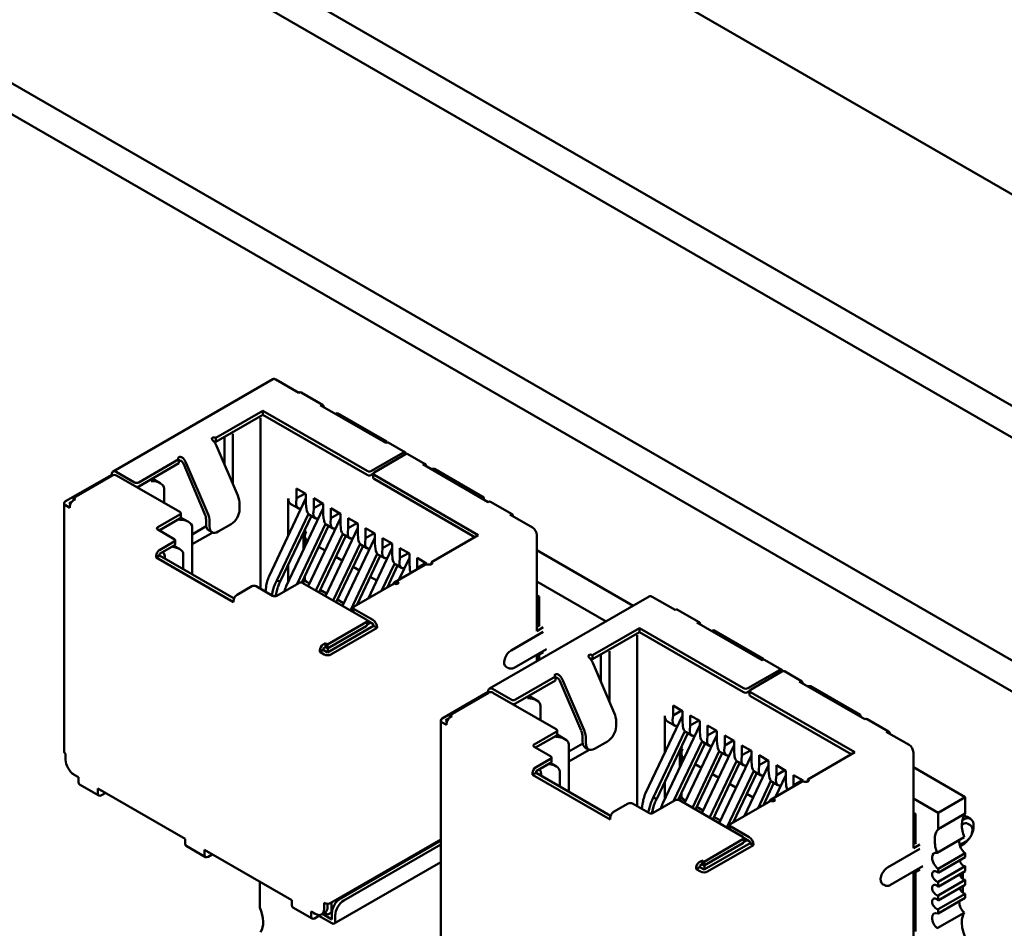
# Model space of a CAD drawing. Units: inches. Extents: x 4 to 172, y 2 to 134.
# Drawn here: x 27 to 31, y 101 to 104 of the extents above; entities that cross this region are included whole.
import ezdxf

# ---------------------------------------------------------------- set-up
doc = ezdxf.new("R2010")
doc.units = ezdxf.units.IN
doc.header["$LTSCALE"] = 8
doc.header["$MEASUREMENT"] = 0
doc.layers.add('Visible (ANSI)', color=7, linetype='Continuous', lineweight=50)

msp = doc.modelspace()

# ---------------------------------------------------------------- linework, layer by layer
at = {"layer": 'Visible (ANSI)'}
for p, q in [((21.5622, 109.0249), (33.7252, 102.0026)), ((21.2612, 108.5037), (32.5114, 102.0083)), ((21.2612, 108.4), (32.4851, 101.9198)), ((21.9153, 107.2891), (31.6889, 101.6462)), ((21.8276, 107.2384), (31.6012, 101.5956)), ((28.2743, 103.1408), (27.7497, 102.8379)), ((28.3593, 103.0966), (28.2843, 103.1398)), ((28.3673, 103.0974), (28.438, 103.0565)), ((28.0877, 102.948), (28.2419, 103.037)), ((28.2419, 103.037), (28.2419, 103.0239)), ((28.5841, 102.8394), (28.2419, 103.037)), ((28.6449, 102.9316), (28.43, 103.0557)), ((28.4866, 103.0296), (28.4809, 103.0264)), ((28.6492, 102.9357), (28.4866, 103.0296)), ((28.0877, 102.9349), (28.2419, 103.0239)), ((28.2419, 103.0239), (28.5841, 102.8263)), ((28.2341, 102.9647), (28.2341, 102.4519)), ((28.0877, 102.948), (28.0873, 102.9482)), ((28.0873, 102.9352), (28.0877, 102.9349)), ((28.0877, 102.9349), (28.0877, 102.948)), ((28.6492, 102.9331), (28.6492, 102.9357)), ((28.7095, 102.8998), (28.6529, 102.9324)), ((28.1591, 102.7587), (28.0893, 102.9222)), ((28.1153, 102.9288), (28.1153, 102.8612)), ((28.1436, 102.7949), (28.1436, 102.9125)), ((28.5983, 102.8394), (28.7015, 102.899)), ((27.8346, 102.8018), (27.9661, 102.8778)), ((27.9661, 102.8778), (27.9657, 102.878)), ((27.9661, 102.8647), (27.9661, 102.8778)), ((28.6068, 102.8345), (28.71, 102.8941)), ((28.7746, 102.8622), (28.718, 102.8949)), ((27.8205, 102.8018), (27.7597, 102.8369)), ((27.8346, 102.7888), (27.9661, 102.8647)), ((28.0506, 102.6999), (27.9808, 102.8634)), ((28.0601, 102.7016), (27.9903, 102.8651)), ((28.9815, 102.7373), (28.7666, 102.8614)), ((28.8048, 102.8459), (28.7934, 102.8459)), ((28.9674, 102.752), (28.8048, 102.8459)), ((27.7455, 102.8271), (27.5942, 102.7398)), ((27.6196, 102.7512), (27.7469, 102.8247)), ((27.7455, 102.8288), (27.7455, 102.8271)), ((27.7485, 102.8254), (27.7455, 102.8271)), ((27.969, 102.7047), (27.7611, 102.8247)), ((27.9049, 102.7991), (27.8787, 102.8142)), ((28.5983, 102.8263), (28.6038, 102.8295)), ((28.6038, 102.8173), (28.6038, 102.8304)), ((28.949, 102.6287), (28.6068, 102.8263)), ((28.6068, 102.8132), (28.9377, 102.6222)), ((27.9173, 102.7818), (27.9173, 102.7345)), ((28.3522, 102.7822), (28.3833, 102.7643)), ((28.3522, 102.7496), (28.3522, 102.7822)), ((27.6055, 102.7332), (27.6142, 102.7382)), ((27.6196, 102.7512), (27.6267, 102.7471)), ((27.6196, 102.7512), (27.6196, 102.743)), ((27.6267, 102.7471), (27.6196, 102.743)), ((28.3833, 102.7501), (28.262, 102.4941)), ((28.3253, 102.6278), (28.3253, 102.7487)), ((28.3508, 102.734), (28.3522, 102.7496)), ((28.3805, 102.7659), (28.3522, 102.7496)), ((28.3833, 102.7316), (28.3833, 102.7643)), ((28.4088, 102.7496), (28.4399, 102.7316)), ((28.4088, 102.7169), (28.4088, 102.7496)), ((28.9617, 102.7487), (28.9674, 102.752)), ((28.9674, 102.7455), (28.9674, 102.752)), ((28.9895, 102.7381), (29.0602, 102.6973)), ((27.5895, 101.9167), (27.5895, 102.7332)), ((27.5942, 102.7267), (27.6083, 102.7185)), ((27.6098, 102.7307), (27.6055, 102.7332)), ((27.6083, 102.7185), (27.6083, 102.7234)), ((28.1655, 102.7136), (28.1655, 102.73)), ((28.4399, 102.7175), (28.3185, 102.4614)), ((28.3336, 102.7304), (28.3571, 102.7169)), ((28.3847, 102.7145), (28.3833, 102.7316)), ((28.4074, 102.7014), (28.4088, 102.7169)), ((28.4371, 102.7332), (28.4088, 102.7169)), ((28.4399, 102.6989), (28.4399, 102.7316)), ((28.4653, 102.7169), (28.4965, 102.6989)), ((28.4653, 102.6842), (28.4653, 102.7169)), ((27.8968, 102.6548), (27.969, 102.6965)), ((27.9011, 102.6442), (27.969, 102.6834)), ((27.9975, 102.6722), (27.9718, 102.687)), ((27.9719, 102.7006), (27.9719, 102.6875)), ((28.0552, 102.663), (28.0552, 102.6793)), ((28.0665, 102.6565), (28.0665, 102.6728)), ((28.2874, 102.4794), (28.3911, 102.6981)), ((28.4009, 102.6916), (28.2987, 102.4761)), ((28.4965, 102.6848), (28.3905, 102.4613)), ((28.395, 102.695), (28.4136, 102.6842)), ((28.4413, 102.6818), (28.4399, 102.6989)), ((28.4639, 102.6687), (28.4653, 102.6842)), ((28.4936, 102.7006), (28.4653, 102.6842)), ((28.4965, 102.6663), (28.4965, 102.6989)), ((28.5219, 102.6842), (28.553, 102.6663)), ((28.5219, 102.6516), (28.5219, 102.6842)), ((29.1272, 102.6532), (29.0522, 102.6965)), ((27.9506, 102.6157), (27.8968, 102.6467)), ((28.0557, 102.6576), (28.01, 102.6312)), ((28.01, 102.6548), (28.01, 102.4997)), ((28.0635, 102.6447), (28.0748, 102.6382)), ((28.0948, 102.6402), (28.1372, 102.6646)), ((28.3541, 102.4682), (28.4477, 102.6655)), ((28.4574, 102.6589), (28.3691, 102.4726)), ((28.3781, 102.6437), (28.3833, 102.6407)), ((28.553, 102.6521), (28.4471, 102.4286)), ((28.4516, 102.6623), (28.4702, 102.6516)), ((28.4979, 102.6491), (28.4965, 102.6663)), ((28.5205, 102.6361), (28.5219, 102.6516)), ((28.5502, 102.6679), (28.5219, 102.6516)), ((28.553, 102.6336), (28.553, 102.6663)), ((28.5785, 102.6516), (28.6096, 102.6336)), ((28.5785, 102.6189), (28.5785, 102.6516)), ((27.9025, 102.5797), (27.9506, 102.6075)), ((27.9535, 102.6116), (27.9535, 102.5985)), ((28.01, 102.5985), (28.0769, 102.6372)), ((28.3748, 102.6367), (28.3748, 102.5802)), ((28.38, 102.6249), (28.38, 102.591)), ((28.3892, 102.6106), (28.3846, 102.6133)), ((28.416, 102.4466), (28.5042, 102.6328)), ((28.514, 102.6263), (28.4261, 102.4407)), ((28.6096, 102.6195), (28.5036, 102.396)), ((28.5082, 102.6297), (28.5268, 102.6189)), ((28.5544, 102.6165), (28.553, 102.6336)), ((28.5771, 102.6034), (28.5785, 102.6189)), ((28.5785, 102.6189), (28.6068, 102.6353)), ((28.6096, 102.601), (28.6096, 102.6336)), ((28.635, 102.6189), (28.6662, 102.601)), ((28.635, 102.5863), (28.635, 102.6189)), ((28.7949, 102.5397), (28.949, 102.6287)), ((29.1413, 102.3135), (29.1413, 102.6287)), ((27.9025, 102.5667), (27.9506, 102.5944)), ((27.9678, 102.5832), (27.9495, 102.5938)), ((28.4458, 102.5779), (28.4248, 102.5901)), ((28.4725, 102.4139), (28.5608, 102.6001)), ((28.5706, 102.5936), (28.4826, 102.4081)), ((28.5647, 102.597), (28.5834, 102.5863)), ((28.6662, 102.5868), (28.5869, 102.4197)), ((28.611, 102.5838), (28.6096, 102.601)), ((28.6336, 102.5707), (28.635, 102.5863)), ((28.635, 102.5863), (28.6633, 102.6026)), ((28.6662, 102.5683), (28.6662, 102.601)), ((28.6916, 102.5863), (28.7227, 102.5683)), ((28.6916, 102.5536), (28.6916, 102.5863)), ((29.4578, 102.3968), (29.1413, 102.5795)), ((27.9025, 102.5618), (27.8912, 102.5552)), ((27.8912, 102.5552), (27.8912, 102.5601)), ((27.8912, 102.5552), (28.1457, 102.4083)), ((27.9025, 102.5618), (27.9025, 102.5667)), ((28.1472, 102.4205), (27.9025, 102.5618)), ((27.9803, 102.5658), (27.9803, 102.5169)), ((28.5024, 102.5453), (28.4814, 102.5574)), ((28.5291, 102.3813), (28.6174, 102.5675)), ((28.6271, 102.561), (28.5501, 102.3984)), ((28.6213, 102.5643), (28.6399, 102.5536)), ((28.6676, 102.5512), (28.6662, 102.5683)), ((28.7227, 102.5542), (28.6886, 102.4821)), ((28.6902, 102.5381), (28.6916, 102.5536)), ((28.6916, 102.5536), (28.7199, 102.5699)), ((28.7227, 102.5356), (28.7227, 102.5683)), ((28.7482, 102.5536), (28.7793, 102.5356)), ((28.7482, 102.5209), (28.7482, 102.5536)), ((28.3253, 102.4758), (28.3253, 102.5323)), ((28.5589, 102.5126), (28.5379, 102.5248)), ((28.6316, 102.4454), (28.6739, 102.5348)), ((28.6837, 102.5283), (28.6493, 102.4557)), ((28.6747, 102.4741), (28.7737, 102.5312)), ((28.6779, 102.5317), (28.6965, 102.5209)), ((28.7241, 102.5185), (28.7227, 102.5356)), ((28.7478, 102.5163), (28.7482, 102.5209)), ((28.7482, 102.5209), (28.7765, 102.5373)), ((28.7793, 102.5327), (28.7793, 102.5356)), ((28.7953, 102.5395), (28.7949, 102.5397)), ((28.7949, 102.5397), (28.7949, 102.5327)), ((28.3748, 102.4847), (28.3748, 102.4703)), ((28.38, 102.4955), (28.38, 102.4782)), ((28.38, 102.4782), (28.3945, 102.4698)), ((28.6155, 102.48), (28.5945, 102.4921)), ((28.2051, 102.4605), (28.157, 102.4328)), ((28.273, 102.4295), (28.2193, 102.4605)), ((28.2524, 102.459), (28.2504, 102.4426)), ((28.2709, 102.4307), (28.2746, 102.4462)), ((28.2884, 102.4504), (28.283, 102.428)), ((28.3593, 102.4711), (28.2872, 102.4295)), ((28.5813, 102.3511), (28.3734, 102.4711)), ((28.4301, 102.4492), (28.4511, 102.4371)), ((28.5417, 102.3936), (28.6732, 102.4695)), ((28.6534, 102.4581), (28.6511, 102.4594)), ((28.6717, 102.4716), (28.6668, 102.4658)), ((28.6737, 102.4692), (28.6732, 102.4695)), ((29.3687, 102.3454), (29.1413, 102.4767)), ((28.1457, 102.4083), (28.1457, 102.4132)), ((28.4866, 102.4166), (28.5077, 102.4044)), ((29.5104, 102.4272), (28.9857, 102.1243)), ((29.1484, 102.427), (29.1413, 102.4311)), ((29.1413, 102.423), (29.1484, 102.427)), ((29.1484, 102.3307), (29.1484, 102.427)), ((29.5953, 102.3829), (29.5204, 102.4262)), ((28.5388, 102.3849), (28.5308, 102.3803)), ((28.5388, 102.3764), (28.5388, 102.3895)), ((28.6025, 102.3503), (28.5417, 102.3854)), ((29.6033, 102.3837), (29.674, 102.3429)), ((28.454, 102.2695), (28.5813, 102.3429)), ((28.454, 102.2433), (28.6054, 102.3307)), ((28.454, 102.2564), (28.5813, 102.3299)), ((28.4653, 102.2368), (28.6167, 102.3242)), ((28.5841, 102.3478), (28.6025, 102.3372)), ((28.5842, 102.334), (28.5842, 102.347)), ((28.5842, 102.3348), (28.5955, 102.3413)), ((28.6054, 102.3307), (28.6054, 102.3323)), ((28.6167, 102.3242), (28.6054, 102.3307)), ((28.6167, 102.3242), (28.6167, 102.3258)), ((29.1413, 102.3266), (29.1512, 102.3323)), ((29.1413, 102.3135), (29.1625, 102.3258)), ((29.3238, 102.2343), (29.4779, 102.3233)), ((29.4779, 102.3233), (29.4779, 102.3103)), ((29.8202, 102.1257), (29.4779, 102.3233)), ((29.881, 102.218), (29.666, 102.3421)), ((29.7226, 102.316), (29.7169, 102.3127)), ((29.8852, 102.2221), (29.7226, 102.316)), ((29.1625, 102.3111), (29.0565, 102.2499)), ((29.3238, 102.2213), (29.4779, 102.3103)), ((29.4779, 102.3103), (29.8202, 102.1127)), ((28.4399, 102.2515), (28.4286, 102.245)), ((28.4399, 102.2695), (28.447, 102.2735)), ((28.4399, 102.2564), (28.447, 102.2605)), ((28.4399, 102.2515), (28.4399, 102.2564)), ((28.454, 102.2433), (28.4399, 102.2515)), ((28.447, 102.2735), (28.447, 102.2605)), ((28.454, 102.2695), (28.447, 102.2735)), ((28.447, 102.2605), (28.454, 102.2564)), ((28.454, 102.2564), (28.454, 102.2695)), ((28.4554, 102.2572), (28.4554, 102.2474)), ((29.0666, 102.1932), (29.1726, 102.2545)), ((29.4702, 102.2511), (29.4702, 101.7383)), ((28.4286, 102.245), (28.4286, 102.2499)), ((28.4286, 102.245), (28.4427, 102.2368)), ((28.4512, 102.245), (28.4554, 102.2474)), ((28.4554, 102.2474), (28.4583, 102.2458)), ((29.1413, 102.2319), (29.1625, 102.2441)), ((29.1413, 102.2141), (29.1413, 102.2319)), ((29.1484, 102.2182), (29.1484, 102.236)), ((29.3238, 102.2343), (29.3233, 102.2346)), ((29.3233, 102.2215), (29.3238, 102.2213)), ((29.3238, 102.2213), (29.3238, 102.2343)), ((29.8852, 102.2195), (29.8852, 102.2221)), ((29.9456, 102.1861), (29.889, 102.2188)), ((29.0476, 102.1919), (29.0405, 102.196)), ((29.3951, 102.0451), (29.3253, 102.2086)), ((29.3514, 102.2151), (29.3514, 102.1475)), ((29.3797, 102.0813), (29.3797, 102.1988)), ((29.0707, 102.0882), (29.2022, 102.1641)), ((29.2022, 102.1641), (29.2017, 102.1644)), ((29.2022, 102.151), (29.2022, 102.1641)), ((29.8343, 102.1257), (29.9376, 102.1853)), ((29.8428, 102.1208), (29.946, 102.1804)), ((30.0106, 102.1486), (29.954, 102.1812)), ((29.0565, 102.0882), (28.9957, 102.1233)), ((29.0707, 102.0751), (29.2022, 102.151)), ((29.2866, 101.9863), (29.2168, 102.1497)), ((29.2961, 101.9879), (29.2263, 102.1514)), ((30.2176, 102.0237), (30.0026, 102.1478)), ((30.0408, 102.1323), (30.0295, 102.1323)), ((30.2034, 102.0384), (30.0408, 102.1323)), ((28.9816, 102.1135), (28.8302, 102.0261)), ((28.8557, 102.0376), (28.983, 102.111)), ((28.9816, 102.1151), (28.9816, 102.1135)), ((28.9845, 102.1118), (28.9816, 102.1135)), ((29.205, 101.991), (28.9971, 102.111)), ((29.141, 102.0855), (29.1148, 102.1006)), ((29.8343, 102.1127), (29.8399, 102.1159)), ((29.8399, 102.1037), (29.8399, 102.1168)), ((30.1851, 101.9151), (29.8428, 102.1127)), ((29.8428, 102.0996), (30.1737, 101.9085)), ((29.1534, 102.0682), (29.1534, 102.0208)), ((29.5883, 102.0686), (29.6194, 102.0506)), ((29.5883, 102.0359), (29.5883, 102.0686)), ((28.8557, 102.0376), (28.8628, 102.0335)), ((28.8557, 102.0376), (28.8557, 102.0294)), ((28.8628, 102.0335), (28.8557, 102.0294)), ((29.6194, 102.0365), (29.498, 101.7804)), ((29.5614, 101.9142), (29.5614, 102.0351)), ((29.5868, 102.0204), (29.5883, 102.0359)), ((29.6165, 102.0523), (29.5883, 102.0359)), ((29.6194, 102.018), (29.6194, 102.0506)), ((29.6448, 102.0359), (29.6759, 102.018)), ((29.6448, 102.0033), (29.6448, 102.0359)), ((30.1978, 102.0351), (30.2034, 102.0384)), ((30.2034, 102.0318), (30.2034, 102.0384)), ((28.8255, 101.2031), (28.8255, 102.0196)), ((28.8302, 102.0131), (28.8444, 102.0049)), ((28.8415, 102.0196), (28.8502, 102.0246)), ((28.8459, 102.0171), (28.8415, 102.0196)), ((28.8444, 102.0049), (28.8444, 102.0098)), ((29.4016, 102), (29.4016, 102.0163)), ((29.6759, 102.0038), (29.5546, 101.7478)), ((29.5697, 102.0168), (29.5931, 102.0033)), ((29.6208, 102.0008), (29.6194, 102.018)), ((29.6434, 101.9877), (29.6448, 102.0033)), ((29.6731, 102.0196), (29.6448, 102.0033)), ((29.6759, 101.9853), (29.6759, 102.018)), ((29.7014, 102.0033), (29.7325, 101.9853)), ((29.7014, 101.9706), (29.7014, 102.0033)), ((30.2256, 102.0245), (30.2963, 101.9836)), ((29.1329, 101.9412), (29.205, 101.9828)), ((29.1371, 101.9306), (29.205, 101.9698)), ((29.2079, 101.9869), (29.2079, 101.9739)), ((29.2336, 101.9585), (29.2079, 101.9734)), ((29.2913, 101.9494), (29.2913, 101.9657)), ((29.5235, 101.7658), (29.6271, 101.9845)), ((29.6369, 101.978), (29.5347, 101.7624)), ((29.7325, 101.9712), (29.6265, 101.7476)), ((29.6311, 101.9813), (29.6497, 101.9706)), ((29.6773, 101.9682), (29.6759, 101.9853)), ((29.7, 101.9551), (29.7014, 101.9706)), ((29.7297, 101.9869), (29.7014, 101.9706)), ((29.7325, 101.9526), (29.7325, 101.9853)), ((29.758, 101.9706), (29.7891, 101.9526)), ((29.758, 101.9379), (29.758, 101.9706)), ((30.3632, 101.9396), (30.2883, 101.9828)), ((29.1866, 101.902), (29.1329, 101.933)), ((29.2917, 101.9439), (29.246, 101.9175)), ((29.246, 101.9412), (29.246, 101.7861)), ((29.2996, 101.9311), (29.3109, 101.9245)), ((29.3026, 101.9428), (29.3026, 101.9592)), ((29.3309, 101.9265), (29.3733, 101.951)), ((29.5902, 101.7545), (29.6837, 101.9518)), ((29.6935, 101.9453), (29.6051, 101.759)), ((29.6142, 101.93), (29.6194, 101.9271)), ((29.7891, 101.9385), (29.6831, 101.715)), ((29.6876, 101.9487), (29.7063, 101.9379)), ((29.7339, 101.9355), (29.7325, 101.9526)), ((29.7565, 101.9224), (29.758, 101.9379)), ((29.7862, 101.9543), (29.758, 101.9379)), ((29.7891, 101.92), (29.7891, 101.9526)), ((29.8145, 101.9379), (29.8456, 101.92)), ((29.8145, 101.9053), (29.8145, 101.9379)), ((27.5942, 101.8906), (27.5942, 101.9102)), ((29.1895, 101.8979), (29.1895, 101.8849)), ((29.246, 101.8849), (29.313, 101.9235)), ((29.6109, 101.9231), (29.6109, 101.8666)), ((29.616, 101.9113), (29.616, 101.8774)), ((29.6253, 101.897), (29.6207, 101.8996)), ((29.652, 101.7329), (29.7403, 101.9192)), ((29.75, 101.9127), (29.6621, 101.7271)), ((29.8456, 101.9058), (29.7397, 101.6823)), ((29.7442, 101.916), (29.7628, 101.9053)), ((29.7905, 101.9028), (29.7891, 101.92)), ((29.8131, 101.8898), (29.8145, 101.9053)), ((29.8145, 101.9053), (29.8428, 101.9216)), ((29.8456, 101.8873), (29.8456, 101.92)), ((29.8711, 101.9053), (29.9022, 101.8873)), ((29.8711, 101.8726), (29.8711, 101.9053)), ((30.0309, 101.8261), (30.1851, 101.9151)), ((30.3774, 101.5999), (30.3774, 101.9151)), ((29.1385, 101.8661), (29.1866, 101.8939)), ((29.1385, 101.853), (29.1866, 101.8808)), ((29.2039, 101.8695), (29.1855, 101.8801)), ((29.6818, 101.8643), (29.6608, 101.8764)), ((29.7086, 101.7003), (29.7968, 101.8865)), ((29.8066, 101.88), (29.7187, 101.6944)), ((29.8008, 101.8834), (29.8194, 101.8726)), ((29.9022, 101.8732), (29.823, 101.706)), ((29.8471, 101.8702), (29.8456, 101.8873)), ((29.8697, 101.8571), (29.8711, 101.8726)), ((29.8711, 101.8726), (29.8994, 101.889)), ((29.9022, 101.8547), (29.9022, 101.8873)), ((29.9277, 101.8726), (29.9588, 101.8547)), ((29.9277, 101.84), (29.9277, 101.8726)), ((30.5476, 101.7676), (30.3774, 101.8659)), ((27.6196, 101.8433), (27.6225, 101.8416)), ((27.6225, 101.8416), (27.6366, 101.8335)), ((27.6366, 101.8171), (27.6366, 101.8335)), ((29.1385, 101.8481), (29.1272, 101.8416)), ((29.1272, 101.8416), (29.1272, 101.8465)), ((29.1272, 101.8416), (29.3818, 101.6946)), ((29.1385, 101.8481), (29.1385, 101.853)), ((29.3833, 101.7068), (29.1385, 101.8481)), ((29.2163, 101.8522), (29.2163, 101.8032)), ((29.7384, 101.8316), (29.7174, 101.8438)), ((29.7651, 101.6676), (29.8534, 101.8538)), ((29.8632, 101.8473), (29.7861, 101.6848)), ((29.8573, 101.8507), (29.876, 101.84)), ((29.9036, 101.8375), (29.9022, 101.8547)), ((29.9588, 101.8405), (29.9246, 101.7685)), ((29.9262, 101.8244), (29.9277, 101.84)), ((29.9277, 101.84), (29.9559, 101.8563)), ((29.9588, 101.822), (29.9588, 101.8547)), ((29.9842, 101.84), (30.0153, 101.822)), ((29.9842, 101.8073), (29.9842, 101.84)), ((27.6399, 101.8098), (27.7036, 101.7731)), ((29.5614, 101.7622), (29.5614, 101.8186)), ((29.795, 101.799), (29.774, 101.8111)), ((29.8676, 101.7318), (29.91, 101.8212)), ((29.9198, 101.8147), (29.8853, 101.742)), ((29.9107, 101.7604), (30.0097, 101.8176)), ((29.9139, 101.818), (29.9325, 101.8073)), ((29.9602, 101.8049), (29.9588, 101.822)), ((29.9838, 101.8026), (29.9842, 101.8073)), ((29.9842, 101.8073), (30.0125, 101.8236)), ((30.0153, 101.8191), (30.0153, 101.822)), ((30.0314, 101.8258), (30.0309, 101.8261)), ((30.0309, 101.8261), (30.0309, 101.819)), ((27.7003, 101.7967), (27.9866, 101.6314)), ((27.7003, 101.7804), (27.7003, 101.7967)), ((27.7116, 101.7869), (27.7116, 101.7902)), ((27.7116, 101.7869), (27.7144, 101.7885)), ((27.7257, 101.782), (27.7116, 101.7739)), ((29.6109, 101.771), (29.6109, 101.7567)), ((29.616, 101.7819), (29.616, 101.7645)), ((29.8516, 101.7663), (29.8305, 101.7785)), ((30.4585, 101.7162), (30.5476, 101.7676)), ((30.5476, 101.7138), (30.5476, 101.7676)), ((29.4412, 101.7469), (29.3931, 101.7191)), ((29.5091, 101.7159), (29.4553, 101.7469)), ((29.4884, 101.7454), (29.4864, 101.7289)), ((29.5245, 101.7368), (29.519, 101.7144)), ((29.5953, 101.7575), (29.5232, 101.7159)), ((29.8174, 101.6375), (29.6095, 101.7575)), ((29.616, 101.7645), (29.6306, 101.7561)), ((29.6661, 101.7356), (29.6871, 101.7235)), ((29.7778, 101.6799), (29.9093, 101.7559)), ((29.8895, 101.7444), (29.8871, 101.7458)), ((29.9078, 101.758), (29.9029, 101.7522)), ((29.9097, 101.7556), (29.9093, 101.7559)), ((30.4585, 101.7162), (30.3774, 101.763)), ((29.5069, 101.7171), (29.5107, 101.7325)), ((29.7227, 101.7029), (29.7437, 101.6908)), ((30.3845, 101.7134), (30.3774, 101.7175)), ((30.3774, 101.7093), (30.3845, 101.7134)), ((30.3845, 101.6171), (30.3845, 101.7134)), ((30.4585, 101.6624), (30.4585, 101.7162)), ((30.5476, 101.7138), (30.4585, 101.6624)), ((30.5537, 101.7028), (30.565, 101.6963)), ((29.3818, 101.6946), (29.3818, 101.6995)), ((29.7748, 101.6712), (29.7668, 101.6666)), ((29.7748, 101.6628), (29.7748, 101.6758)), ((29.8386, 101.6367), (29.7778, 101.6718)), ((30.54, 101.6791), (30.5365, 101.6771)), ((30.5379, 101.6926), (30.54, 101.6938)), ((30.5631, 101.6766), (30.556, 101.6807)), ((27.9866, 101.615), (27.9866, 101.6314)), ((27.9899, 101.6077), (28.0536, 101.571)), ((28.4653, 101.4203), (28.8255, 101.6283)), ((28.4965, 101.435), (28.8255, 101.625)), ((28.5078, 101.4285), (28.8255, 101.6119)), ((29.6901, 101.5558), (29.8174, 101.6293)), ((29.6901, 101.5297), (29.8414, 101.6171)), ((29.6901, 101.5428), (29.8174, 101.6162)), ((29.7014, 101.5232), (29.8527, 101.6105)), ((29.8202, 101.6342), (29.8386, 101.6236)), ((29.8203, 101.6203), (29.8203, 101.6334)), ((29.8203, 101.6212), (29.8315, 101.6277)), ((29.8414, 101.6171), (29.8414, 101.6187)), ((29.8527, 101.6105), (29.8414, 101.6171)), ((29.8527, 101.6105), (29.8527, 101.6122)), ((30.3774, 101.613), (30.3873, 101.6187)), ((30.3774, 101.5999), (30.3986, 101.6122)), ((30.4555, 101.5846), (30.5446, 101.636)), ((30.5296, 101.6107), (30.5501, 101.6225)), ((30.5308, 101.6069), (30.54, 101.6122)), ((28.0503, 101.5946), (28.3366, 101.4293)), ((28.0503, 101.5783), (28.0503, 101.5946)), ((28.0616, 101.5848), (28.0616, 101.5881)), ((28.0616, 101.5848), (28.0644, 101.5865)), ((28.0757, 101.5799), (28.0616, 101.5718)), ((30.3986, 101.5975), (30.2925, 101.5362)), ((30.4585, 101.5325), (30.5476, 101.5839)), ((30.5476, 101.5702), (30.5476, 101.5839)), ((28.4762, 101.3526), (28.8255, 101.5543)), ((29.6759, 101.5558), (29.683, 101.5599)), ((29.6759, 101.5428), (29.683, 101.5468)), ((29.6759, 101.5379), (29.6759, 101.5428)), ((29.683, 101.5599), (29.683, 101.5468)), ((29.6901, 101.5558), (29.683, 101.5599)), ((29.683, 101.5468), (29.6901, 101.5428)), ((29.6901, 101.5428), (29.6901, 101.5558)), ((29.6915, 101.5436), (29.6915, 101.5338)), ((30.3026, 101.4796), (30.4087, 101.5408)), ((30.5476, 101.5702), (30.4585, 101.5187)), ((30.4585, 101.4893), (30.5476, 101.5407)), ((30.5476, 101.5252), (30.5476, 101.5407)), ((29.6759, 101.5379), (29.6646, 101.5313)), ((29.6646, 101.5313), (29.6646, 101.5362)), ((29.6646, 101.5313), (29.6788, 101.5232)), ((29.6901, 101.5297), (29.6759, 101.5379)), ((29.6872, 101.5313), (29.6915, 101.5338)), ((29.6915, 101.5338), (29.6943, 101.5321)), ((30.3774, 101.5183), (30.3986, 101.5305)), ((30.3774, 101.2847), (30.3774, 101.5183)), ((30.3845, 101.3264), (30.3845, 101.5223)), ((30.4585, 101.5187), (30.4585, 101.5325)), ((30.5476, 101.5252), (30.4585, 101.4737)), ((30.5347, 101.5177), (30.5317, 101.5089)), ((30.5393, 101.5204), (30.5393, 101.4995)), ((28.2314, 101.49), (28.2314, 101.4052)), ((30.2836, 101.4783), (30.2765, 101.4824)), ((30.4585, 101.4443), (30.5476, 101.4957)), ((30.4585, 101.4737), (30.4585, 101.4893)), ((30.5476, 101.4802), (30.4585, 101.4287)), ((30.5393, 101.4754), (30.5393, 101.4545)), ((30.5476, 101.4802), (30.5476, 101.4957)), ((30.4585, 101.3993), (30.5476, 101.4507)), ((30.4585, 101.4287), (30.4585, 101.4443)), ((30.5476, 101.4369), (30.5476, 101.4507)), ((28.3366, 101.413), (28.3366, 101.4293)), ((28.4427, 101.4007), (28.4427, 101.4203)), ((28.454, 101.4072), (28.454, 101.4176)), ((28.4668, 101.3885), (28.4668, 101.4211)), ((30.5476, 101.4369), (30.4585, 101.3855)), ((28.34, 101.4056), (28.4036, 101.3689)), ((28.4003, 101.3925), (28.4144, 101.3844)), ((28.4003, 101.3762), (28.4003, 101.3925)), ((28.4116, 101.3827), (28.4116, 101.386)), ((28.4116, 101.3827), (28.4144, 101.3844)), ((28.4257, 101.3806), (28.4257, 101.3778)), ((28.4457, 101.3889), (28.4344, 101.3824)), ((28.4375, 101.3841), (28.4682, 101.3664)), ((28.4554, 101.3819), (28.4445, 101.3882)), ((28.4554, 101.3819), (28.4668, 101.3885)), ((28.4683, 101.3894), (28.4668, 101.3885)), ((28.4682, 101.386), (28.4682, 101.3664)), ((28.4795, 101.3599), (28.4795, 101.3795)), ((30.4555, 101.3369), (30.5446, 101.3883)), ((30.4585, 101.3855), (30.4585, 101.3993)), ((28.4257, 101.3778), (28.4116, 101.3697)), ((28.4257, 101.3778), (28.4682, 101.3534))]:
    msp.add_line(p, q, dxfattribs=at)
for centre, major_axis, ratio, start_param, end_param in [((28.2843, 103.1235), (-0.01, 0.0173), 0.57735, 5.497781, 6.283185), ((28.3593, 103.0835), (0.008, 0.0139), 0.577347, 0, 0.785401), ((28.43, 103.0427), (0.008, 0.0139), 0.577347, 5.49779, 7.068586), ((28.2341, 102.9892), (0, 0.0346), 0.00001, 3.926996, 5.497792), ((28.0816, 102.945), (0.008, 0), 0.577354, 0.785401, 2.356197), ((28.0703, 102.9188), (-0.016, 0.0277), 0.57735, 4.506499, 5.118508), ((28.0816, 102.9319), (0.008, 0), 0.577354, 0.785401, 1.731244), ((28.1153, 102.9533), (0, 0.0346), 0.00001, 3.926983, 4.641609), ((28.1436, 102.9369), (0, 0.0346), 0.00001, 3.92697, 5.497767), ((28.6449, 102.9186), (0.008, 0.0139), 0.577347, 0, 0.785401), ((28.7015, 102.8859), (0.008, 0.0139), 0.577347, 5.72419, 7.068586), ((27.9713, 102.8813), (-0.008, 0), 0.577354, 5.49779, 7.068586), ((27.9713, 102.8617), (0.008, -0.0139), 0.57735, 1.364906, 1.976915), ((27.9713, 102.8617), (-0.016, 0.0277), 0.57735, 4.506499, 5.118508), ((28.71, 102.881), (0.008, 0.0139), 0.577347, 0, 0.785401), ((27.7597, 102.8206), (-0.01, 0.0173), 0.57735, 5.497781, 7.068578), ((28.5912, 102.8435), (-0.01, 0), 0.577354, 0.785401, 2.356197), ((28.6138, 102.8304), (-0.01, 0), 0.577354, 5.49779, 7.068586), ((28.7666, 102.8484), (0.008, 0.0139), 0.577347, 5.49779, 7.068586), ((27.754, 102.8206), (0.01, 0), 0.577354, 0.785401, 2.356197), ((27.8275, 102.8059), (-0.01, 0), 0.577354, 0.785401, 2.356197), ((27.8749, 102.7818), (-0.0424, 0), 0.577349, 3.141591, 4.712388), ((28.5912, 102.8304), (0.01, 0), 0.577354, 3.926994, 5.49779), ((28.6138, 102.8173), (-0.01, 0), 0.577354, 0, 0.785401), ((27.8275, 102.7928), (0.01, 0), 0.577354, 4.57048, 5.49779), ((27.6055, 102.7332), (-0.016, 0), 0.577354, 5.49779, 7.068586), ((27.6196, 102.73), (0.008, 0.0139), 0.577347, 0.785401, 2.356197), ((28.1259, 102.7528), (-0.028, 0.0485), 0.57735, 3.926985, 4.506499), ((28.3536, 102.7651), (-0.02, -0.0346), 0.577347, 5.49779, 6.283185), ((28.9815, 102.7242), (0.008, 0.0139), 0.577347, 0, 0.785401), ((27.9619, 102.7006), (0.01, 0), 0.577354, 5.49779, 7.068586), ((28.1372, 102.6973), (-0.02, -0.0346), 0.577347, 0.785401, 2.356197), ((28.3791, 102.7504), (-0.0227, -0.033), 0.517254, 5.538608, 6.770027), ((28.413, 102.7308), (0.0166, 0.0365), 0.631567, 2.295388, 3.080784), ((27.9675, 102.6548), (-0.0424, 0), 0.577349, 3.141591, 4.712388), ((27.9619, 102.6875), (0.01, 0), 0.577354, 5.49779, 6.283185), ((28.0269, 102.6957), (0.02, -0.0346), 0.57735, 0.785392, 1.364906), ((28.0269, 102.6957), (-0.028, 0.0485), 0.57735, 3.926985, 4.506499), ((28.4356, 102.7177), (-0.0227, -0.033), 0.517254, 5.538608, 6.770027), ((28.4696, 102.6981), (0.0166, 0.0365), 0.631567, 2.295388, 3.080784), ((29.0522, 102.6834), (0.008, 0.0139), 0.577347, 5.49779, 7.068586), ((27.9039, 102.6508), (-0.01, 0), 0.577354, 5.49779, 7.068586), ((28.0835, 102.6793), (-0.02, -0.0346), 0.577347, 5.49779, 6.283185), ((28.0948, 102.6728), (-0.02, -0.0346), 0.577347, 5.49779, 7.068586), ((28.396, 102.6372), (0.0107, 0.0243), 0.490467, 1.642755, 3.088224), ((28.4922, 102.6851), (-0.0227, -0.033), 0.517254, 5.538608, 6.770027), ((28.5262, 102.6655), (0.0166, 0.0365), 0.631567, 2.295388, 3.080784), ((29.1272, 102.6369), (-0.01, 0.0173), 0.57735, 3.926985, 5.497781), ((27.9435, 102.6116), (0.01, 0), 0.577354, 5.49779, 7.068586), ((28.5488, 102.6524), (-0.0227, -0.033), 0.517254, 5.538608, 6.770027), ((28.5827, 102.6328), (0.0166, 0.0365), 0.631567, 2.295388, 3.080784), ((27.9025, 102.5667), (0.008, 0.0139), 0.577347, 0.785401, 2.356197), ((27.9378, 102.5658), (-0.0424, 0), 0.577349, 3.141591, 4.586619), ((27.9435, 102.5985), (0.01, 0), 0.577354, 5.49779, 6.283185), ((28.6054, 102.6197), (-0.0227, -0.033), 0.517254, 5.538608, 6.770027), ((28.6393, 102.6001), (0.0166, 0.0365), 0.631567, 2.295388, 3.080784), ((27.8898, 102.5381), (-0.0212, -0.0367), 0.577345, 2.256653, 3.015821), ((28.6619, 102.5871), (-0.0227, -0.033), 0.517254, 5.538608, 6.770027), ((28.6959, 102.5675), (0.0166, 0.0365), 0.631567, 2.295388, 3.080784), ((28.7185, 102.5544), (-0.0227, -0.033), 0.517254, 5.538608, 6.770027), ((28.7524, 102.5348), (0.0166, 0.0365), 0.631567, 2.295388, 2.751965), ((28.7897, 102.5035), (-0.016, 0.0277), 0.57735, 5.877055, 6.283185), ((28.7897, 102.5362), (0.008, 0), 0.577354, 5.49779, 7.068586), ((28.396, 102.4874), (-0.016, -0.0092), 0.00001, 6.283181, 7.068582), ((28.2122, 102.4564), (-0.01, 0), 0.577354, 3.926994, 5.49779), ((28.3663, 102.4671), (-0.01, 0), 0.577354, 3.926994, 5.49779), ((28.6907, 102.4464), (-0.016, 0.0277), 0.57735, 5.877055, 6.489064), ((28.6794, 102.4725), (-0.008, 0), 0.577354, 0.785401, 2.356197), ((28.157, 102.4197), (0.008, 0.0139), 0.577347, 0.785401, 2.356197), ((28.2801, 102.4336), (-0.01, 0), 0.577354, 0.785401, 2.356197), ((29.5204, 102.4099), (-0.01, 0.0173), 0.57735, 5.497781, 6.283185), ((28.5488, 102.3895), (-0.01, 0), 0.577354, 5.49779, 7.068586), ((29.5953, 102.3699), (0.008, 0.0139), 0.577347, 0, 0.785401), ((28.5488, 102.3764), (-0.01, 0), 0.577354, 0, 0.141915), ((28.5742, 102.347), (0.01, 0), 0.577354, 5.49779, 7.068586), ((28.6025, 102.334), (-0.01, 0.0173), 0.57735, 3.926985, 5.497781), ((28.5742, 102.334), (0.01, 0), 0.577354, 5.49779, 6.283185), ((28.6025, 102.334), (0.002, -0.00346), 0.57735, 0.785392, 2.356189), ((29.666, 102.329), (0.008, 0.0139), 0.577347, 5.49779, 7.068586), ((29.4702, 102.2756), (0, 0.0346), 0.00001, 3.926996, 5.497792), ((28.4399, 102.2564), (0.008, 0.0139), 0.577347, 0.785401, 2.356197), ((28.454, 102.2433), (0.016, 0), 0.577354, 3.926994, 5.49779), ((29.0565, 102.2237), (-0.016, -0.0277), 0.577347, 3.926994, 6.283185), ((29.3177, 102.2313), (0.008, 0), 0.577354, 0.785401, 2.356197), ((29.3064, 102.2052), (-0.016, 0.0277), 0.57735, 4.506499, 5.118508), ((29.3177, 102.2183), (0.008, 0), 0.577354, 0.785401, 1.731244), ((29.3514, 102.2396), (0, 0.0346), 0.00001, 3.926983, 4.641609), ((29.3797, 102.2233), (0, 0.0346), 0.00001, 3.92697, 5.497767), ((29.881, 102.2049), (0.008, 0.0139), 0.577347, 0, 0.785401), ((29.9376, 102.1723), (0.008, 0.0139), 0.577347, 5.72419, 7.068586), ((29.2074, 102.1676), (-0.008, 0), 0.577354, 5.49779, 7.068586), ((29.2074, 102.148), (0.008, -0.0139), 0.57735, 1.364906, 1.976915), ((29.2074, 102.148), (-0.016, 0.0277), 0.57735, 4.506499, 5.118508), ((29.946, 102.1674), (0.008, 0.0139), 0.577347, 0, 0.785401), ((28.9957, 102.107), (-0.01, 0.0173), 0.57735, 5.497781, 7.068578), ((29.8273, 102.1298), (-0.01, 0), 0.577354, 0.785401, 2.356197), ((30.0026, 102.1347), (0.008, 0.0139), 0.577347, 5.49779, 7.068586), ((28.99, 102.107), (0.01, 0), 0.577354, 0.785401, 2.356197), ((29.111, 102.0682), (-0.0424, 0), 0.577349, 3.141591, 4.712388), ((29.8273, 102.1168), (0.01, 0), 0.577354, 3.926994, 5.49779), ((29.8499, 102.1168), (-0.01, 0), 0.577354, 5.49779, 7.068586), ((29.8499, 102.1037), (-0.01, 0), 0.577354, 0, 0.785401), ((29.0636, 102.0923), (-0.01, 0), 0.577354, 0.785401, 2.356197), ((29.0636, 102.0792), (0.01, 0), 0.577354, 4.57048, 5.49779), ((28.8415, 102.0196), (-0.016, 0), 0.577354, 5.49779, 7.068586), ((28.8557, 102.0163), (0.008, 0.0139), 0.577347, 0.785401, 2.356197), ((29.362, 102.0392), (-0.028, 0.0485), 0.57735, 3.926985, 4.506499), ((29.5897, 102.0514), (-0.02, -0.0346), 0.577347, 5.49779, 6.283185), ((30.2176, 102.0106), (0.008, 0.0139), 0.577347, 0, 0.785401), ((29.3733, 101.9837), (-0.02, -0.0346), 0.577347, 0.785401, 2.356197), ((29.6151, 102.0367), (-0.0227, -0.033), 0.517254, 5.538608, 6.770027), ((29.6491, 102.0171), (0.0166, 0.0365), 0.631567, 2.295388, 3.080784), ((29.2036, 101.9412), (-0.0424, 0), 0.577349, 3.141591, 4.712388), ((29.1979, 101.9869), (0.01, 0), 0.577354, 5.49779, 7.068586), ((29.1979, 101.9739), (0.01, 0), 0.577354, 5.49779, 6.283185), ((29.263, 101.982), (0.02, -0.0346), 0.57735, 0.785392, 1.364906), ((29.263, 101.982), (-0.028, 0.0485), 0.57735, 3.926985, 4.506499), ((29.6717, 102.0041), (-0.0227, -0.033), 0.517254, 5.538608, 6.770027), ((29.7056, 101.9845), (0.0166, 0.0365), 0.631567, 2.295388, 3.080784), ((30.2883, 101.9698), (0.008, 0.0139), 0.577347, 5.49779, 7.068586), ((29.1399, 101.9371), (-0.01, 0), 0.577354, 5.49779, 7.068586), ((29.3196, 101.9657), (-0.02, -0.0346), 0.577347, 5.49779, 6.283185), ((29.3309, 101.9592), (-0.02, -0.0346), 0.577347, 5.49779, 7.068586), ((29.7283, 101.9714), (-0.0227, -0.033), 0.517254, 5.538608, 6.770027), ((29.7622, 101.9518), (0.0166, 0.0365), 0.631567, 2.295388, 3.080784), ((30.3632, 101.9232), (-0.01, 0.0173), 0.57735, 3.926985, 5.497781), ((27.6055, 101.9167), (-0.016, 0), 0.577354, 0, 0.785401), ((29.1795, 101.8979), (0.01, 0), 0.577354, 5.49779, 7.068586), ((29.632, 101.9236), (0.0107, 0.0243), 0.490467, 1.642755, 3.088224), ((29.7848, 101.9388), (-0.0227, -0.033), 0.517254, 5.538608, 6.770027), ((29.8188, 101.9192), (0.0166, 0.0365), 0.631567, 2.295388, 3.080784), ((27.6225, 101.8743), (-0.02, 0.0346), 0.57735, 0.785392, 2.356189), ((29.1385, 101.853), (0.008, 0.0139), 0.577347, 0.785401, 2.356197), ((29.1739, 101.8522), (-0.0424, 0), 0.577349, 3.141591, 4.586619), ((29.1795, 101.8849), (0.01, 0), 0.577354, 5.49779, 6.283185), ((29.8414, 101.9061), (-0.0227, -0.033), 0.517254, 5.538608, 6.770027), ((29.8753, 101.8865), (0.0166, 0.0365), 0.631567, 2.295388, 3.080784), ((27.6196, 101.8563), (-0.008, 0.0139), 0.57735, 1.92898, 2.356189), ((29.1258, 101.8244), (-0.0212, -0.0367), 0.577345, 2.256653, 3.015821), ((29.898, 101.8734), (-0.0227, -0.033), 0.517254, 5.538608, 6.770027), ((29.9319, 101.8538), (0.0166, 0.0365), 0.631567, 2.295388, 3.080784), ((27.6479, 101.8237), (-0.008, -0.0139), 0.577347, 5.49779, 6.283185), ((29.9545, 101.8408), (-0.0227, -0.033), 0.517254, 5.538608, 6.770027), ((29.9885, 101.8212), (0.0166, 0.0365), 0.631567, 2.295388, 2.751965), ((30.0257, 101.7899), (-0.016, 0.0277), 0.57735, 5.877055, 6.283185), ((30.0257, 101.8225), (0.008, 0), 0.577354, 5.49779, 7.068586), ((27.7116, 101.7869), (-0.008, -0.0139), 0.577347, 5.49779, 7.068586), ((29.632, 101.7738), (-0.016, -0.0092), 0.00001, 6.283181, 7.068582), ((29.4482, 101.7428), (-0.01, 0), 0.577354, 3.926994, 5.49779), ((29.6024, 101.7534), (-0.01, 0), 0.577354, 3.926994, 5.49779), ((29.9267, 101.7327), (-0.016, 0.0277), 0.57735, 5.877055, 6.489064), ((29.9154, 101.7589), (-0.008, 0), 0.577354, 0.785401, 2.356197), ((29.3931, 101.7061), (0.008, 0.0139), 0.577347, 0.785401, 2.356197), ((29.5161, 101.7199), (-0.01, 0), 0.577354, 0.785401, 2.356197), ((30.6033, 101.639), (-0.0472, 0.0818), 0.57735, 0.199707, 0.785392), ((30.54, 101.653), (0.025, 0.0433), 0.577347, 4.885106, 7.068586), ((30.5287, 101.6595), (0.025, 0.0433), 0.577347, 0, 0.40066), ((29.7848, 101.6758), (-0.01, 0), 0.577354, 5.49779, 7.068586), ((30.6033, 101.639), (0.0472, -0.0818), 0.57735, 3.926985, 4.425498), ((30.54, 101.653), (0.016, 0.0277), 0.577347, 0, 0.785401), ((29.7848, 101.6628), (-0.01, 0), 0.577354, 0, 0.141915), ((29.8103, 101.6334), (0.01, 0), 0.577354, 5.49779, 7.068586), ((30.5142, 101.5876), (-0.0472, 0.0818), 0.57735, 0.199707, 0.785392), ((27.9979, 101.6216), (-0.008, -0.0139), 0.577347, 5.49779, 6.283185), ((29.8103, 101.6203), (0.01, 0), 0.577354, 5.49779, 6.283185), ((29.8386, 101.6203), (-0.01, 0.0173), 0.57735, 3.926985, 5.497781), ((29.8386, 101.6203), (0.002, -0.00346), 0.57735, 0.785392, 2.356189), ((30.5142, 101.5876), (0.0472, -0.0818), 0.57735, 3.926985, 4.425498), ((30.5504, 101.6078), (0.0157, -0.0273), 0.57735, 3.664095, 3.926985), ((30.5504, 101.6078), (0.0157, -0.0273), 0.57735, 3.926985, 5.372454), ((30.54, 101.653), (-0.025, -0.0433), 0.577347, 0.785401, 1.398079), ((28.0616, 101.5848), (-0.008, -0.0139), 0.577347, 5.49779, 7.068586), ((30.4613, 101.5564), (-0.0157, 0.0273), 0.57735, 5.760683, 7.068578), ((29.6759, 101.5428), (0.008, 0.0139), 0.577347, 0.785401, 2.356197), ((30.4613, 101.5564), (0.0157, -0.0273), 0.57735, 3.926985, 5.372454), ((30.5421, 101.5587), (0.0098, -0.017), 0.57735, 4.338513, 5.909298), ((29.6901, 101.5297), (0.016, 0), 0.577354, 3.926994, 5.49779), ((30.2925, 101.5101), (-0.016, -0.0277), 0.577347, 3.926994, 6.283185), ((30.453, 101.5072), (-0.0098, 0.017), 0.57735, 5.086265, 7.068578), ((30.453, 101.5072), (0.0098, -0.017), 0.57735, 3.926985, 5.909298), ((30.5421, 101.5137), (0.0098, -0.017), 0.57735, 4.338513, 5.909298), ((30.453, 101.4622), (-0.0098, 0.017), 0.57735, 5.086265, 7.068578), ((30.453, 101.4622), (0.0098, -0.017), 0.57735, 3.926985, 5.909298), ((30.5421, 101.4686), (0.0098, -0.017), 0.57735, 4.338513, 5.909298), ((28.348, 101.4195), (-0.008, -0.0139), 0.577347, 5.49779, 6.283185), ((28.454, 101.4268), (0.016, 0), 0.577354, 3.926994, 5.49779), ((28.4965, 101.4023), (0.02, 0.0346), 0.577347, 0.785401, 2.356197), ((28.5078, 101.3958), (0.02, 0.0346), 0.577347, 0.785401, 2.356197), ((30.453, 101.4172), (-0.0098, 0.017), 0.57735, 5.086265, 7.068578), ((30.453, 101.4172), (0.0098, -0.017), 0.57735, 3.926985, 5.909298), ((30.5504, 101.4098), (0.0157, -0.0273), 0.57735, 3.801669, 3.926985), ((30.5504, 101.4098), (0.0157, -0.0273), 0.57735, 3.926985, 5.23488), ((28.1758, 101.3947), (0.0472, -0.0818), 0.57735, 0.28688, 1.371078), ((28.4144, 101.417), (0.02, -0.0346), 0.57735, 5.497781, 7.068578), ((28.4257, 101.4236), (0.02, -0.0346), 0.57735, 0, 0.785392), ((30.4613, 101.3584), (-0.0157, 0.0273), 0.57735, 5.623109, 7.068578), ((30.6033, 101.3176), (-0.0472, 0.0818), 0.57735, 0.28688, 0.785392), ((28.4116, 101.3827), (-0.008, -0.0139), 0.577347, 5.49779, 7.068586), ((28.4682, 101.3664), (0.008, -0.0139), 0.57735, 5.497781, 7.068578), ((30.4613, 101.3584), (0.0157, -0.0273), 0.57735, 3.926985, 5.23488), ((30.6033, 101.3176), (0.0472, -0.0818), 0.57735, 3.926985, 4.512671)]:
    msp.add_ellipse(centre, major_axis=major_axis, ratio=ratio, start_param=start_param, end_param=end_param, dxfattribs=at)
for points, knots in [([(28.076, 102.9482), (28.0755, 102.948), (28.0751, 102.9476), (28.0745, 102.9469), (28.0744, 102.9465), (28.0742, 102.9454), (28.0743, 102.9446), (28.0751, 102.9429), (28.0755, 102.9421), (28.077, 102.9402), (28.0778, 102.9392), (28.0787, 102.9383)], [0.000001, 0.000001, 0.000001, 0.000001, 0.00260526, 0.00260526, 0.00539111, 0.00539111, 0.00940247, 0.00940247, 0.01237867, 0.01237867, 0.01515069, 0.01515069, 0.01515069, 0.01515069]), ([(27.9797, 102.8811), (27.9788, 102.8821), (27.9778, 102.8829), (27.9754, 102.8843), (27.9742, 102.8847), (27.9718, 102.8854), (27.9705, 102.8855), (27.9687, 102.8855), (27.968, 102.8854), (27.9667, 102.885), (27.9662, 102.8848), (27.9657, 102.8845)], [0.000001, 0.000001, 0.000001, 0.000001, 0.00521211, 0.00521211, 0.01080668, 0.01080668, 0.01834506, 0.01834506, 0.02358034, 0.02358034, 0.02847449, 0.02847449, 0.02847449, 0.02847449]), ([(27.9661, 102.8717), (27.9667, 102.872), (27.9673, 102.8723), (27.9688, 102.8727), (27.9697, 102.8729), (27.9714, 102.873), (27.9723, 102.873), (27.9735, 102.8727), (27.9739, 102.8725), (27.9748, 102.872), (27.9752, 102.8717), (27.9755, 102.8714)], [-0.00991939, -0.00991939, -0.00991939, -0.00991939, -0.008458801, -0.008458801, -0.006443957, -0.006443957, -0.003819453, -0.003819453, -0.00187421, -0.00187421, -0.000001, -0.000001, -0.000001, -0.000001]), ([(28.7953, 102.5329), (28.7948, 102.5326), (28.7943, 102.5324), (28.793, 102.5321), (28.7923, 102.532), (28.7905, 102.5318), (28.7892, 102.5319), (28.7867, 102.532), (28.7856, 102.5321), (28.7832, 102.5324), (28.7822, 102.5325), (28.7813, 102.5326)], [0.000001, 0.000001, 0.000001, 0.000001, 0.00260526, 0.00260526, 0.00539111, 0.00539111, 0.00940247, 0.00940247, 0.01237867, 0.01237867, 0.01515069, 0.01515069, 0.01515069, 0.01515069]), ([(28.262, 102.4941), (28.2595, 102.4883), (28.2575, 102.4824), (28.2543, 102.4706), (28.2531, 102.4648), (28.2524, 102.459)], [0.00000175, 0.00000175, 0.00000175, 0.00000175, 0.02400449, 0.02400449, 0.0480074, 0.0480074, 0.0480074, 0.0480074]), ([(28.2874, 102.4794), (28.2845, 102.4739), (28.2819, 102.4683), (28.2776, 102.4571), (28.2759, 102.4516), (28.2746, 102.4462)], [0.00000175, 0.00000175, 0.00000175, 0.00000175, 0.02400449, 0.02400449, 0.0480074, 0.0480074, 0.0480074, 0.0480074]), ([(28.2987, 102.4761), (28.2975, 102.4764), (28.295, 102.4771), (28.2913, 102.4782), (28.2887, 102.479), (28.2874, 102.4794)], [0, 0, 0, 0, 0.0000804415, 0.0001672208, 0.0002540001, 0.0002540001, 0.0002540001, 0.0002540001]), ([(28.2884, 102.4504), (28.2895, 102.4546), (28.2909, 102.4589), (28.2943, 102.4675), (28.2964, 102.4718), (28.2987, 102.4761)], [-0.03738218, -0.03738218, -0.03738218, -0.03738218, -0.01869189, -0.01869189, -0.0000018, -0.0000018, -0.0000018, -0.0000018]), ([(28.6823, 102.4755), (28.6832, 102.4754), (28.684, 102.4751), (28.6854, 102.4743), (28.6859, 102.4738), (28.6867, 102.4727), (28.6868, 102.472), (28.6866, 102.471), (28.6864, 102.4706), (28.6859, 102.4698), (28.6855, 102.4695), (28.685, 102.4692)], [0.000001, 0.000001, 0.000001, 0.000001, 0.00521211, 0.00521211, 0.01080668, 0.01080668, 0.01834506, 0.01834506, 0.02358034, 0.02358034, 0.02847449, 0.02847449, 0.02847449, 0.02847449]), ([(29.312, 102.2346), (29.3115, 102.2343), (29.3112, 102.234), (29.3106, 102.2332), (29.3104, 102.2328), (29.3103, 102.2317), (29.3104, 102.231), (29.3111, 102.2293), (29.3116, 102.2284), (29.313, 102.2265), (29.3138, 102.2256), (29.3147, 102.2246)], [0.000001, 0.000001, 0.000001, 0.000001, 0.00260526, 0.00260526, 0.00539111, 0.00539111, 0.00940247, 0.00940247, 0.01237867, 0.01237867, 0.01515069, 0.01515069, 0.01515069, 0.01515069]), ([(29.0651, 102.1925), (29.064, 102.1919), (29.0629, 102.1914), (29.0605, 102.1906), (29.0593, 102.1903), (29.0569, 102.19), (29.0557, 102.1899), (29.0533, 102.19), (29.0521, 102.1902), (29.0498, 102.1908), (29.0486, 102.1913), (29.0476, 102.1919)], [4.7739923, 4.7739923, 4.7739923, 4.7739923, 4.9187518, 4.9187518, 5.0635114, 5.0635114, 5.2082709, 5.2082709, 5.3530304, 5.3530304, 5.49779, 5.49779, 5.49779, 5.49779]), ([(29.0666, 102.1932), (29.0665, 102.1932), (29.0664, 102.1931), (29.0662, 102.193), (29.0661, 102.193), (29.0659, 102.1929), (29.0658, 102.1928), (29.0656, 102.1927), (29.0655, 102.1927), (29.0653, 102.1926), (29.0652, 102.1925), (29.0651, 102.1925)], [4.71238898, 4.71238898, 4.71238898, 4.71238898, 4.72470964, 4.72470964, 4.73703031, 4.73703031, 4.74935097, 4.74935097, 4.76167163, 4.76167163, 4.77399229, 4.77399229, 4.77399229, 4.77399229]), ([(29.2157, 102.1675), (29.2148, 102.1684), (29.2138, 102.1692), (29.2115, 102.1706), (29.2103, 102.1711), (29.2078, 102.1718), (29.2066, 102.1719), (29.2048, 102.1718), (29.2041, 102.1717), (29.2028, 102.1714), (29.2022, 102.1712), (29.2017, 102.1709)], [0.000001, 0.000001, 0.000001, 0.000001, 0.00521211, 0.00521211, 0.01080668, 0.01080668, 0.01834506, 0.01834506, 0.02358034, 0.02358034, 0.02847449, 0.02847449, 0.02847449, 0.02847449]), ([(29.2022, 102.1581), (29.2027, 102.1584), (29.2033, 102.1586), (29.2049, 102.1591), (29.2057, 102.1593), (29.2075, 102.1594), (29.2083, 102.1593), (29.2095, 102.159), (29.21, 102.1589), (29.2109, 102.1584), (29.2112, 102.1581), (29.2116, 102.1578)], [-0.00991939, -0.00991939, -0.00991939, -0.00991939, -0.008458801, -0.008458801, -0.006443957, -0.006443957, -0.003819453, -0.003819453, -0.00187421, -0.00187421, -0.000001, -0.000001, -0.000001, -0.000001]), ([(30.0314, 101.8193), (30.0309, 101.819), (30.0303, 101.8188), (30.029, 101.8184), (30.0283, 101.8183), (30.0265, 101.8182), (30.0253, 101.8182), (30.0228, 101.8184), (30.0216, 101.8185), (30.0193, 101.8188), (30.0182, 101.8189), (30.0173, 101.819)], [0.000001, 0.000001, 0.000001, 0.000001, 0.00260526, 0.00260526, 0.00539111, 0.00539111, 0.00940247, 0.00940247, 0.01237867, 0.01237867, 0.01515069, 0.01515069, 0.01515069, 0.01515069]), ([(29.498, 101.7804), (29.4956, 101.7747), (29.4936, 101.7688), (29.4903, 101.757), (29.4891, 101.7511), (29.4884, 101.7454)], [0.00000175, 0.00000175, 0.00000175, 0.00000175, 0.02400449, 0.02400449, 0.0480074, 0.0480074, 0.0480074, 0.0480074]), ([(29.5235, 101.7658), (29.5205, 101.7603), (29.518, 101.7547), (29.5137, 101.7435), (29.5119, 101.7379), (29.5107, 101.7325)], [0.00000175, 0.00000175, 0.00000175, 0.00000175, 0.02400449, 0.02400449, 0.0480074, 0.0480074, 0.0480074, 0.0480074]), ([(29.5347, 101.7624), (29.5336, 101.7628), (29.5311, 101.7635), (29.5273, 101.7646), (29.5247, 101.7654), (29.5235, 101.7658)], [0, 0, 0, 0, 0.0000804415, 0.0001672208, 0.0002540001, 0.0002540001, 0.0002540001, 0.0002540001]), ([(29.5245, 101.7368), (29.5255, 101.741), (29.5269, 101.7453), (29.5304, 101.7539), (29.5324, 101.7582), (29.5347, 101.7624)], [-0.03738218, -0.03738218, -0.03738218, -0.03738218, -0.01869189, -0.01869189, -0.0000018, -0.0000018, -0.0000018, -0.0000018]), ([(29.9183, 101.7618), (29.9192, 101.7617), (29.9201, 101.7615), (29.9215, 101.7607), (29.922, 101.7602), (29.9227, 101.759), (29.9228, 101.7583), (29.9227, 101.7574), (29.9225, 101.7569), (29.9219, 101.7562), (29.9215, 101.7559), (29.9211, 101.7556)], [0.000001, 0.000001, 0.000001, 0.000001, 0.00521211, 0.00521211, 0.01080668, 0.01080668, 0.01834506, 0.01834506, 0.02358034, 0.02358034, 0.02847449, 0.02847449, 0.02847449, 0.02847449]), ([(30.5631, 101.6766), (30.5649, 101.6756), (30.5664, 101.6742), (30.5689, 101.6708), (30.5699, 101.6688), (30.5713, 101.664), (30.5716, 101.6613), (30.5713, 101.6553), (30.5708, 101.6521), (30.5689, 101.6457), (30.5675, 101.6425), (30.5643, 101.6365), (30.5623, 101.6337), (30.558, 101.6286), (30.5556, 101.6263), (30.5521, 101.6237), (30.5511, 101.6231), (30.5501, 101.6225)], [2.356197, 2.356197, 2.356197, 2.356197, 2.596966, 2.596966, 2.86206, 2.86206, 3.182522, 3.182522, 3.533957, 3.533957, 3.883796, 3.883796, 4.230428, 4.230428, 4.579052, 4.579052, 4.712389, 4.712389, 4.712389, 4.712389]), ([(30.3012, 101.4788), (30.3001, 101.4782), (30.2989, 101.4778), (30.2966, 101.477), (30.2954, 101.4767), (30.293, 101.4763), (30.2918, 101.4762), (30.2894, 101.4764), (30.2881, 101.4765), (30.2858, 101.4772), (30.2847, 101.4777), (30.2836, 101.4783)], [4.7739923, 4.7739923, 4.7739923, 4.7739923, 4.9187518, 4.9187518, 5.0635114, 5.0635114, 5.2082709, 5.2082709, 5.3530304, 5.3530304, 5.49779, 5.49779, 5.49779, 5.49779]), ([(30.3026, 101.4796), (30.3025, 101.4795), (30.3024, 101.4795), (30.3022, 101.4794), (30.3021, 101.4793), (30.3019, 101.4792), (30.3018, 101.4792), (30.3017, 101.4791), (30.3016, 101.479), (30.3014, 101.4789), (30.3013, 101.4789), (30.3012, 101.4788)], [4.71238898, 4.71238898, 4.71238898, 4.71238898, 4.72470964, 4.72470964, 4.73703031, 4.73703031, 4.74935097, 4.74935097, 4.76167163, 4.76167163, 4.77399229, 4.77399229, 4.77399229, 4.77399229])]:
    msp.add_open_spline(points, degree=3, knots=knots, dxfattribs=at)
for points in [[(28.3185, 102.4614), (28.3161, 102.4557), (28.3141, 102.4499), (28.3125, 102.4442)], [(29.5546, 101.7478), (29.5522, 101.7421), (29.5502, 101.7363), (29.5486, 101.7305)]]:
    msp.add_open_spline(points, degree=3, dxfattribs=at)

doc.saveas('drawing.dxf')
